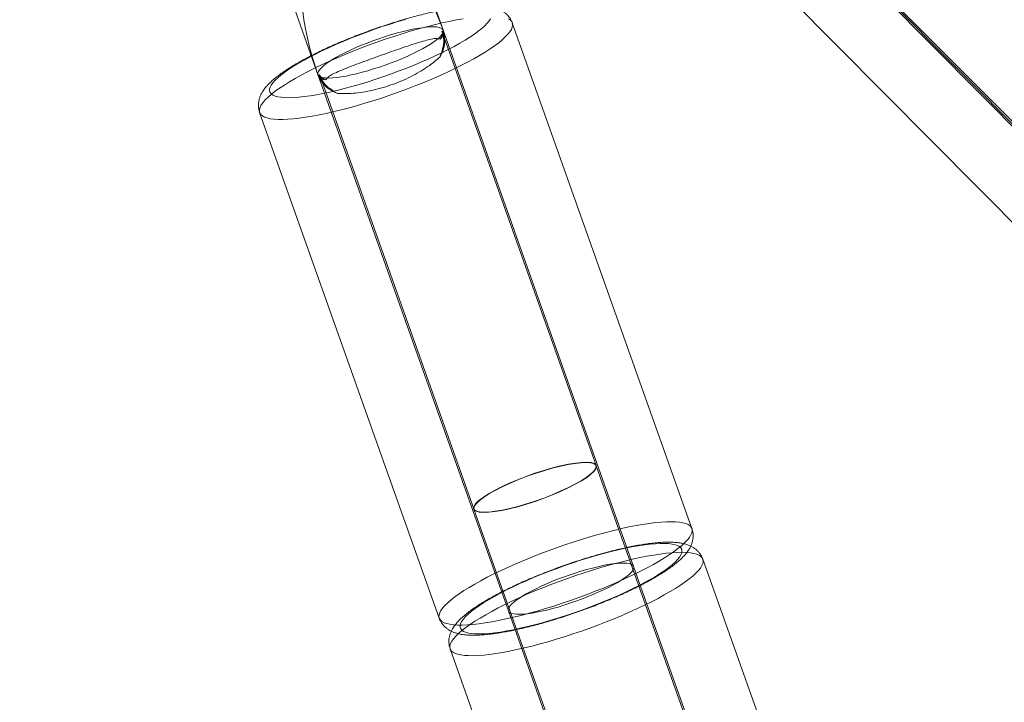
# Model space of a CAD drawing. Units: millimetres. Extents: x 178.7 to 235.4, y 119.9 to 176.5.
# Drawn here: x 186.5 to 187.1, y 167.8 to 168.2 of the extents above; entities that cross this region are included whole.
import ezdxf

# ---------------------------------------------------------------- set-up
doc = ezdxf.new("R2010")
doc.units = ezdxf.units.MM

msp = doc.modelspace()

# ---------------------------------------------------------------- linework, layer by layer
at = {"color": 7, "linetype": 'Continuous', "lineweight": 15}
for p, q in [((186.52117, 168.70594), (195.91043, 159.32196)), ((186.77638, 168.16279), (186.68402, 168.4228)), ((186.60863, 168.39602), (186.70099, 168.13601)), ((186.77638, 168.16279), (186.70092, 168.37521)), ((186.62554, 168.34843), (186.70099, 168.13601)), ((186.9979, 168.22745), (187.21168, 168.01206)), ((186.99896, 168.22766), (187.17187, 168.05345)), ((186.97509, 168.19259), (187.17664, 167.98951)), ((186.77638, 168.16279), (186.77552, 168.16248)), ((186.86839, 167.90108), (186.7756, 168.16229)), ((186.77618, 168.16063), (186.77571, 168.16196)), ((186.89094, 167.84028), (186.77622, 168.16324)), ((186.92606, 167.86315), (186.8179, 168.16765)), ((186.70083, 168.13646), (186.81556, 167.8135)), ((186.70185, 168.13631), (186.70099, 168.13601)), ((186.70191, 168.13612), (186.7947, 167.8749)), ((186.70203, 168.13579), (186.70252, 168.13442)), ((186.66571, 168.11359), (186.77388, 167.80909)), ((186.95033, 167.67024), (186.86838, 167.90092)), ((186.7948, 167.87478), (186.87675, 167.6441)), ((187.04078, 167.54019), (186.93262, 167.84469)), ((187.00566, 167.51732), (186.89094, 167.84028)), ((186.81556, 167.8135), (186.93028, 167.49054)), ((186.78043, 167.79063), (186.8886, 167.48613))]:
    msp.add_line(p, q, dxfattribs=at)
at = {"color": 7, "linetype": 'Continuous', "lineweight": 15, "flags": 128}
for points in [[(186.78833, 168.17012), (186.78423, 168.1694), (186.77995, 168.16856), (186.7755, 168.16759), (186.7709, 168.1665), (186.76618, 168.1653), (186.76135, 168.164), (186.75643, 168.16259), (186.75145, 168.16108), (186.74643, 168.15949), (186.74139, 168.15781), (186.73635, 168.15606), (186.73133, 168.15424), (186.72636, 168.15236), (186.72145, 168.15043), (186.71664, 168.14845), (186.71193, 168.14645), (186.70736, 168.14441), (186.70294, 168.14236), (186.69868, 168.14031), (186.69462, 168.13825), (186.69076, 168.1362), (186.68712, 168.13418), (186.68373, 168.13218), (186.68058, 168.13022), (186.67771, 168.1283), (186.67512, 168.12644), (186.67281, 168.12464), (186.67081, 168.12291), (186.66912, 168.12126), (186.66775, 168.11969), (186.6667, 168.11821), (186.66598, 168.11683), (186.66559, 168.11556), (186.66553, 168.11439), (186.66581, 168.11334), (186.66642, 168.11241), (186.66736, 168.1116), (186.66863, 168.11092), (186.67021, 168.11037), (186.67211, 168.10995), (186.67431, 168.10967), (186.67681, 168.10952), (186.67959, 168.1095), (186.68265, 168.10963), (186.68596, 168.10989), (186.68952, 168.11028), (186.6933, 168.1108), (186.6973, 168.11146), (186.70149, 168.11224), (186.70586, 168.11315), (186.71039, 168.11418), (186.71505, 168.11532), (186.71983, 168.11657), (186.72471, 168.11793), (186.72966, 168.11939), (186.73466, 168.12094), (186.7397, 168.12258), (186.74474, 168.12429), (186.74978, 168.12608), (186.75477, 168.12793), (186.75971, 168.12984), (186.76457, 168.13179), (186.76934, 168.13378), (186.77398, 168.1358), (186.77848, 168.13785), (186.78282, 168.1399), (186.78698, 168.14196), (186.79095, 168.14401), (186.7947, 168.14605), (186.79821, 168.14806), (186.80148, 168.15004), (186.80449, 168.15198), (186.80723, 168.15387), (186.80968, 168.15571), (186.81183, 168.15747), (186.81368, 168.15916), (186.81521, 168.16078), (186.81643, 168.1623), (186.81731, 168.16373), (186.81787, 168.16506), (186.81809, 168.16628), (186.81798, 168.16738), (186.81753, 168.16838), (186.81676, 168.16925), (186.81566, 168.16999)], [(186.80472, 168.17016), (186.8039, 168.16883), (186.80275, 168.1674), (186.80128, 168.16588), (186.7995, 168.16429), (186.79742, 168.16262), (186.79504, 168.16089), (186.79239, 168.1591), (186.78946, 168.15727), (186.78628, 168.1554), (186.78286, 168.1535), (186.77922, 168.15159), (186.77538, 168.14966), (186.77136, 168.14774), (186.76717, 168.14583), (186.76283, 168.14394), (186.75838, 168.14207), (186.75383, 168.14025), (186.7492, 168.13847), (186.74452, 168.13675), (186.73981, 168.1351), (186.73509, 168.13352), (186.73039, 168.13202), (186.72573, 168.1306), (186.72114, 168.12929), (186.71663, 168.12808), (186.71223, 168.12697), (186.70796, 168.12598), (186.70384, 168.12511), (186.6999, 168.12436), (186.69615, 168.12374), (186.69261, 168.12325), (186.68929, 168.12289), (186.68623, 168.12267), (186.68342, 168.12258), (186.68089, 168.12262), (186.67865, 168.12281), (186.6767, 168.12312), (186.67506, 168.12357), (186.67374, 168.12416), (186.67274, 168.12486), (186.67207, 168.1257), (186.67173, 168.12665), (186.67172, 168.12772), (186.67205, 168.1289), (186.6727, 168.13018), (186.67369, 168.13157), (186.675, 168.13304), (186.67662, 168.1346), (186.67855, 168.13623), (186.68078, 168.13793), (186.6833, 168.13969), (186.6861, 168.1415), (186.68915, 168.14335), (186.69245, 168.14524), (186.69598, 168.14714), (186.69973, 168.14907), (186.70366, 168.15099), (186.70777, 168.15291), (186.71204, 168.15481), (186.71643, 168.15669), (186.72094, 168.15854), (186.72553, 168.16034), (186.73019, 168.16209), (186.73488, 168.16378), (186.7396, 168.1654), (186.74431, 168.16694), (186.749, 168.16839), (186.75363, 168.16976)], [(186.7635, 168.16475), (186.76074, 168.16432), (186.75778, 168.16376), (186.75465, 168.16307), (186.75138, 168.16227), (186.74799, 168.16137), (186.74452, 168.16036), (186.741, 168.15925), (186.73746, 168.15807), (186.73393, 168.15681), (186.73044, 168.15549), (186.72702, 168.15412), (186.7237, 168.15272), (186.72051, 168.15129), (186.71747, 168.14984), (186.71463, 168.1484), (186.71199, 168.14697), (186.70959, 168.14556), (186.70744, 168.14419), (186.70556, 168.14288), (186.70398, 168.14162), (186.7027, 168.14043), (186.70173, 168.13933), (186.70108, 168.13832), (186.70077, 168.13741), (186.70079, 168.13661), (186.70113, 168.13593), (186.70181, 168.13537), (186.70281, 168.13494), (186.70413, 168.13463), (186.70574, 168.13447), (186.70764, 168.13443), (186.70982, 168.13453), (186.71225, 168.13477), (186.71491, 168.13514), (186.71777, 168.13564), (186.72082, 168.13626), (186.72403, 168.137), (186.72736, 168.13786), (186.73079, 168.13882), (186.73428, 168.13988), (186.73782, 168.14102), (186.74136, 168.14224), (186.74488, 168.14353), (186.74834, 168.14488), (186.75171, 168.14627), (186.75497, 168.14769), (186.75808, 168.14913), (186.76103, 168.15057), (186.76377, 168.15201), (186.76629, 168.15343), (186.76857, 168.15482), (186.77059, 168.15616), (186.77232, 168.15745), (186.77375, 168.15867), (186.77488, 168.15982), (186.77569, 168.16088), (186.77617, 168.16184), (186.77632, 168.16269), (186.77613, 168.16343), (186.77562, 168.16406), (186.77478, 168.16455), (186.77362, 168.16492), (186.77216, 168.16516), (186.77039, 168.16526), (186.76835, 168.16523), (186.76605, 168.16506), (186.7635, 168.16475)], [(186.86848, 167.9004), (186.86817, 167.9015), (186.8671, 167.90232), (186.86529, 167.90284), (186.86278, 167.90306), (186.85963, 167.90296), (186.8559, 167.90255), (186.85166, 167.90185), (186.84701, 167.90085), (186.84204, 167.89959), (186.83685, 167.89809), (186.83155, 167.89638), (186.82625, 167.8945), (186.82106, 167.89248), (186.81608, 167.89037), (186.81143, 167.88821), (186.80719, 167.88605), (186.80346, 167.88393), (186.80031, 167.88189), (186.7978, 167.87997), (186.79599, 167.87822), (186.79492, 167.87668), (186.79461, 167.87537), (186.79506, 167.87432)], [(186.86848, 167.9004), (186.86808, 167.90145), (186.86693, 167.90223), (186.86508, 167.90271), (186.86254, 167.9029), (186.85939, 167.90278), (186.85566, 167.90236), (186.85146, 167.90164), (186.84685, 167.90065), (186.84193, 167.8994), (186.8368, 167.89791), (186.83157, 167.89622), (186.82633, 167.89436), (186.82121, 167.89237), (186.81629, 167.89029), (186.81169, 167.88816), (186.80748, 167.88602), (186.80377, 167.88392), (186.80061, 167.8819), (186.79809, 167.88), (186.79624, 167.87826), (186.7951, 167.87671), (186.79471, 167.87539), (186.79506, 167.87432)], [(186.79506, 167.87432), (186.79624, 167.87356), (186.79812, 167.87309), (186.80067, 167.87292), (186.80384, 167.87305), (186.80757, 167.87348), (186.81177, 167.8742), (186.81637, 167.8752), (186.82127, 167.87645), (186.82638, 167.87793), (186.83159, 167.87961), (186.8368, 167.88146), (186.8419, 167.88344), (186.8468, 167.88552), (186.85139, 167.88764), (186.85559, 167.88977), (186.8593, 167.89186), (186.86246, 167.89387), (186.865, 167.89577), (186.86688, 167.89751), (186.86804, 167.89907), (186.86848, 167.9004)], [(186.79506, 167.87432), (186.79616, 167.87351), (186.79798, 167.87301), (186.8005, 167.8728), (186.80365, 167.87291), (186.80738, 167.87332), (186.8116, 167.87403), (186.81623, 167.87502), (186.82118, 167.87628), (186.82634, 167.87777), (186.8316, 167.87947), (186.83687, 167.88134), (186.84203, 167.88335), (186.84698, 167.88544), (186.85161, 167.88759), (186.85583, 167.88974), (186.85955, 167.89186), (186.8627, 167.89389), (186.86521, 167.89579), (186.86704, 167.89754), (186.86813, 167.89908), (186.86848, 167.9004)], [(186.90039, 167.86621), (186.90407, 167.86667), (186.9075, 167.867), (186.91069, 167.86719), (186.91361, 167.86724), (186.91625, 167.86716), (186.9186, 167.86694), (186.92065, 167.86659), (186.9224, 167.86611), (186.92382, 167.86549), (186.92492, 167.86474), (186.9257, 167.86387), (186.92614, 167.86288), (186.92625, 167.86177), (186.92603, 167.86055), (186.92548, 167.85923), (186.92459, 167.8578), (186.92338, 167.85628), (186.92185, 167.85466), (186.92, 167.85297), (186.91785, 167.8512), (186.9154, 167.84937), (186.91266, 167.84748), (186.90965, 167.84554), (186.90638, 167.84356), (186.90286, 167.84155), (186.89911, 167.83951), (186.89515, 167.83746), (186.89099, 167.8354), (186.88665, 167.83335), (186.88215, 167.8313), (186.8775, 167.82928), (186.87274, 167.82729), (186.86788, 167.82534), (186.86294, 167.82343), (186.85794, 167.82158), (186.85291, 167.81979), (186.84787, 167.81808), (186.84283, 167.81644), (186.83783, 167.81489), (186.83287, 167.81343), (186.828, 167.81207), (186.82322, 167.81082), (186.81855, 167.80968), (186.81403, 167.80865), (186.80966, 167.80774), (186.80547, 167.80696), (186.80147, 167.8063), (186.79768, 167.80578), (186.79413, 167.80538), (186.79081, 167.80513), (186.78776, 167.805), (186.78498, 167.80502), (186.78248, 167.80517), (186.78028, 167.80545), (186.77838, 167.80587), (186.77679, 167.80642), (186.77553, 167.8071), (186.77459, 167.80791), (186.77398, 167.80884), (186.7737, 167.80989), (186.77376, 167.81106), (186.77414, 167.81233), (186.77487, 167.81371), (186.77591, 167.81519), (186.77729, 167.81675), (186.77898, 167.81841), (186.78098, 167.82014), (186.78328, 167.82194), (186.78588, 167.8238), (186.78875, 167.82572), (186.79189, 167.82768), (186.79529, 167.82968), (186.79893, 167.8317), (186.80278, 167.83375), (186.80685, 167.8358), (186.8111, 167.83786), (186.81553, 167.83991), (186.8201, 167.84195), (186.82481, 167.84395), (186.82962, 167.84593), (186.83452, 167.84786), (186.83949, 167.84974), (186.84451, 167.85156), (186.84955, 167.85331), (186.8546, 167.85499), (186.85962, 167.85658), (186.8646, 167.85809), (186.86952, 167.8595), (186.87435, 167.8608), (186.87907, 167.862), (186.88367, 167.86309), (186.88812, 167.86405), (186.8924, 167.8649), (186.8965, 167.86562), (186.90039, 167.86621)], [(186.89743, 167.85326), (186.89378, 167.8527), (186.88993, 167.85202), (186.88589, 167.8512), (186.8817, 167.85027), (186.87736, 167.84923), (186.8729, 167.84807), (186.86835, 167.8468), (186.86372, 167.84544), (186.85903, 167.84398), (186.85432, 167.84244), (186.84961, 167.84082), (186.84491, 167.83913), (186.84025, 167.83738), (186.83566, 167.83558), (186.83115, 167.83374), (186.82676, 167.83186), (186.82249, 167.82995), (186.81839, 167.82803), (186.81445, 167.82611), (186.81071, 167.82419), (186.80718, 167.82228), (186.80387, 167.8204), (186.80082, 167.81854), (186.79803, 167.81673), (186.79551, 167.81497), (186.79328, 167.81327), (186.79134, 167.81164), (186.78972, 167.81008), (186.78841, 167.80861), (186.78743, 167.80723), (186.78677, 167.80594), (186.78644, 167.80477), (186.78645, 167.8037), (186.78679, 167.80274), (186.78746, 167.80191), (186.78846, 167.8012), (186.78978, 167.80062), (186.79142, 167.80017), (186.79337, 167.79985), (186.79561, 167.79967), (186.79814, 167.79962), (186.80095, 167.79971), (186.80402, 167.79993), (186.80733, 167.80029), (186.81087, 167.80078), (186.81462, 167.80141), (186.81856, 167.80215), (186.82268, 167.80303), (186.82695, 167.80402), (186.83135, 167.80512), (186.83586, 167.80633), (186.84046, 167.80765), (186.84512, 167.80906), (186.84982, 167.81056), (186.85453, 167.81214), (186.85924, 167.8138), (186.86392, 167.81552), (186.86855, 167.81729), (186.8731, 167.81912), (186.87756, 167.82098), (186.88189, 167.82287), (186.88608, 167.82478), (186.8901, 167.82671), (186.89394, 167.82863), (186.89758, 167.83055), (186.901, 167.83244), (186.90418, 167.83431), (186.90711, 167.83615), (186.90977, 167.83793), (186.91214, 167.83966), (186.91423, 167.84133), (186.916, 167.84293), (186.91747, 167.84444), (186.91862, 167.84587), (186.91944, 167.84721), (186.91993, 167.84844), (186.92009, 167.84956), (186.91992, 167.85058), (186.91941, 167.85147), (186.91857, 167.85224), (186.91741, 167.85289), (186.91593, 167.8534), (186.91414, 167.85379), (186.91204, 167.85404), (186.90965, 167.85415), (186.90698, 167.85413), (186.90404, 167.85397), (186.90085, 167.85368), (186.89743, 167.85326)], [(186.89743, 167.85326), (186.90085, 167.85368), (186.90404, 167.85397), (186.90698, 167.85413), (186.90965, 167.85415), (186.91204, 167.85404), (186.91414, 167.85379), (186.91593, 167.8534), (186.91741, 167.85289), (186.91857, 167.85224), (186.91941, 167.85147), (186.91992, 167.85058), (186.92009, 167.84956), (186.91993, 167.84844), (186.91944, 167.84721), (186.91862, 167.84587), (186.91747, 167.84444), (186.916, 167.84293), (186.91423, 167.84133), (186.91214, 167.83966), (186.90977, 167.83793), (186.90711, 167.83615), (186.90418, 167.83431), (186.901, 167.83244), (186.89758, 167.83055), (186.89394, 167.82863), (186.8901, 167.82671), (186.88608, 167.82478), (186.88189, 167.82287), (186.87756, 167.82098), (186.8731, 167.81912), (186.86855, 167.81729), (186.86392, 167.81552), (186.85924, 167.8138), (186.85453, 167.81214), (186.84982, 167.81056), (186.84512, 167.80906), (186.84046, 167.80765), (186.83586, 167.80633), (186.83135, 167.80512), (186.82695, 167.80402), (186.82268, 167.80303), (186.81856, 167.80215), (186.81462, 167.80141), (186.81087, 167.80078), (186.80733, 167.80029), (186.80402, 167.79993), (186.80095, 167.79971), (186.79814, 167.79962), (186.79561, 167.79967), (186.79337, 167.79985), (186.79142, 167.80017), (186.78978, 167.80062), (186.78846, 167.8012), (186.78746, 167.80191), (186.78679, 167.80274), (186.78645, 167.8037), (186.78644, 167.80477), (186.78677, 167.80594), (186.78743, 167.80723), (186.78841, 167.80861), (186.78972, 167.81008), (186.79134, 167.81164), (186.79328, 167.81327), (186.79551, 167.81497), (186.79803, 167.81673), (186.80082, 167.81854), (186.80387, 167.8204), (186.80718, 167.82228), (186.81071, 167.82419), (186.81445, 167.82611), (186.81839, 167.82803), (186.82249, 167.82995), (186.82676, 167.83186), (186.83115, 167.83374), (186.83566, 167.83558), (186.84025, 167.83738), (186.84491, 167.83913), (186.84961, 167.84082), (186.85432, 167.84244), (186.85903, 167.84398), (186.86372, 167.84544), (186.86835, 167.8468), (186.8729, 167.84807), (186.87736, 167.84923), (186.8817, 167.85027), (186.88589, 167.8512), (186.88993, 167.85202), (186.89378, 167.8527), (186.89743, 167.85326)], [(186.90695, 167.84776), (186.90305, 167.84717), (186.89896, 167.84645), (186.89467, 167.8456), (186.89022, 167.84463), (186.88563, 167.84355), (186.8809, 167.84235), (186.87607, 167.84104), (186.87115, 167.83963), (186.86617, 167.83813), (186.86115, 167.83653), (186.85611, 167.83485), (186.85107, 167.8331), (186.84605, 167.83128), (186.84108, 167.8294), (186.83618, 167.82747), (186.83136, 167.8255), (186.82666, 167.82349), (186.82208, 167.82146), (186.81766, 167.81941), (186.8134, 167.81735), (186.80934, 167.81529), (186.80548, 167.81325), (186.80185, 167.81122), (186.79845, 167.80922), (186.79531, 167.80726), (186.79243, 167.80535), (186.78984, 167.80348), (186.78753, 167.80168), (186.78553, 167.79995), (186.78384, 167.7983), (186.78247, 167.79673), (186.78142, 167.79525), (186.7807, 167.79388), (186.78031, 167.7926), (186.78026, 167.79144), (186.78053, 167.79039), (186.78114, 167.78945), (186.78208, 167.78865), (186.78335, 167.78797), (186.78493, 167.78742), (186.78683, 167.787), (186.78903, 167.78671), (186.79153, 167.78656), (186.79431, 167.78655), (186.79737, 167.78667), (186.80068, 167.78693), (186.80424, 167.78732), (186.80802, 167.78785), (186.81202, 167.7885), (186.81622, 167.78929), (186.82058, 167.79019), (186.82511, 167.79122), (186.82977, 167.79236), (186.83455, 167.79362), (186.83943, 167.79498), (186.84438, 167.79643), (186.84939, 167.79798), (186.85442, 167.79962), (186.85947, 167.80134), (186.8645, 167.80312), (186.86949, 167.80498), (186.87443, 167.80688), (186.8793, 167.80883), (186.88406, 167.81083), (186.8887, 167.81285), (186.8932, 167.81489), (186.89754, 167.81695), (186.9017, 167.819), (186.90567, 167.82106), (186.90942, 167.82309), (186.91294, 167.82511), (186.91621, 167.82709), (186.91922, 167.82903), (186.92195, 167.83092), (186.9244, 167.83275), (186.92656, 167.83452), (186.9284, 167.83621), (186.92994, 167.83782), (186.93115, 167.83934), (186.93203, 167.84077), (186.93259, 167.8421), (186.93281, 167.84332), (186.9327, 167.84443), (186.93226, 167.84542), (186.93148, 167.84629), (186.93038, 167.84703), (186.92895, 167.84765), (186.92721, 167.84814), (186.92516, 167.84849), (186.9228, 167.84871), (186.92016, 167.84879), (186.91724, 167.84873), (186.91406, 167.84854), (186.91062, 167.84822), (186.90695, 167.84776)], [(186.87822, 167.8418), (186.87546, 167.84136), (186.8725, 167.8408), (186.86937, 167.84012), (186.8661, 167.83932), (186.86271, 167.83841), (186.85925, 167.8374), (186.85573, 167.8363), (186.85218, 167.83511), (186.84865, 167.83385), (186.84516, 167.83254), (186.84174, 167.83117), (186.83842, 167.82976), (186.83523, 167.82833), (186.8322, 167.82689), (186.82935, 167.82544), (186.82671, 167.82401), (186.82431, 167.82261), (186.82216, 167.82124), (186.82029, 167.81992), (186.8187, 167.81866), (186.81742, 167.81748), (186.81645, 167.81638), (186.81581, 167.81537), (186.81549, 167.81446), (186.81551, 167.81366), (186.81586, 167.81298), (186.81653, 167.81241), (186.81753, 167.81198), (186.81885, 167.81168), (186.82046, 167.81151), (186.82237, 167.81148), (186.82454, 167.81158), (186.82697, 167.81181), (186.82963, 167.81218), (186.83249, 167.81268), (186.83554, 167.8133), (186.83875, 167.81405), (186.84208, 167.8149), (186.84551, 167.81586), (186.84901, 167.81692), (186.85254, 167.81807), (186.85608, 167.81929), (186.8596, 167.82058), (186.86306, 167.82192), (186.86643, 167.82331), (186.86969, 167.82473), (186.87281, 167.82617), (186.87575, 167.82762), (186.87849, 167.82905), (186.88101, 167.83047), (186.88329, 167.83186), (186.88531, 167.83321), (186.88704, 167.8345), (186.88848, 167.83572), (186.8896, 167.83686), (186.89041, 167.83792), (186.89089, 167.83888), (186.89104, 167.83974), (186.89086, 167.84048), (186.89034, 167.8411), (186.8895, 167.8416), (186.88834, 167.84197), (186.88688, 167.8422), (186.88512, 167.8423), (186.88307, 167.84227), (186.88077, 167.8421), (186.87822, 167.8418)], [(186.87822, 167.8418), (186.87546, 167.84136), (186.8725, 167.8408), (186.86937, 167.84012), (186.8661, 167.83932), (186.86271, 167.83841), (186.85925, 167.8374), (186.85573, 167.8363), (186.85218, 167.83511), (186.84865, 167.83385), (186.84516, 167.83254), (186.84174, 167.83117), (186.83842, 167.82976), (186.83523, 167.82833), (186.8322, 167.82689), (186.82935, 167.82544), (186.82671, 167.82401), (186.82431, 167.82261), (186.82216, 167.82124), (186.82029, 167.81992), (186.8187, 167.81866), (186.81742, 167.81748), (186.81645, 167.81638), (186.81581, 167.81537), (186.81549, 167.81446), (186.81551, 167.81366), (186.81586, 167.81298), (186.81653, 167.81241), (186.81753, 167.81198), (186.81885, 167.81168), (186.82046, 167.81151), (186.82237, 167.81148), (186.82454, 167.81158), (186.82697, 167.81181), (186.82963, 167.81218), (186.83249, 167.81268), (186.83554, 167.8133), (186.83875, 167.81405), (186.84208, 167.8149), (186.84551, 167.81586), (186.84901, 167.81692), (186.85254, 167.81807), (186.85608, 167.81929), (186.8596, 167.82058), (186.86306, 167.82192), (186.86643, 167.82331), (186.86969, 167.82473), (186.87281, 167.82617), (186.87575, 167.82762), (186.87849, 167.82905), (186.88101, 167.83047), (186.88329, 167.83186), (186.88531, 167.83321), (186.88704, 167.8345), (186.88848, 167.83572), (186.8896, 167.83686), (186.89041, 167.83792), (186.89089, 167.83888), (186.89104, 167.83974), (186.89086, 167.84048), (186.89034, 167.8411), (186.8895, 167.8416), (186.88834, 167.84197), (186.88688, 167.8422), (186.88512, 167.8423), (186.88307, 167.84227), (186.88077, 167.8421), (186.87822, 167.8418)]]:
    msp.add_lwpolyline(points, dxfattribs=at)
at = {"color": 7, "linetype": 'Continuous', "lineweight": 15}
for centre, radius, start, end in [((186.75822, 168.15729), 0.01897, 327.1114, 16.84401), ((186.77105, 168.16203), 0.00538, 309.55082, 8.11087), ((186.76036, 168.15673), 0.01621, 343.52139, 20.19777), ((186.7056, 168.13878), 0.00538, 211.0017, 269.56174), ((186.71855, 168.1432), 0.01897, 202.26855, 252.00116), ((186.71724, 168.14141), 0.01621, 198.91479, 235.59117)]:
    msp.add_arc(centre, radius, start, end, dxfattribs=at)
for centre, major_axis, ratio, start_param, end_param in [((186.73869, 168.1494), (-0.02998, 0.08439), 0.446653, 4.712389, 7.853982), ((186.73875, 168.14921), (0.03684, 0.01309), 0.273446, 5.921431, 6.302094), ((186.73852, 168.14987), (0.03684, 0.01309), 0.679055, 6.258148, 6.264277), ((186.73852, 168.14987), (0.03684, 0.01309), 0.679055, 5.698909, 5.881478), ((186.73852, 168.14987), (0.03684, 0.01309), 0.679055, 3.160501, 3.16663), ((186.73875, 168.14921), (0.03684, 0.01309), 0.273446, 3.122684, 3.503347), ((186.73852, 168.14987), (0.03684, 0.01309), 0.679055, 3.5433, 3.725869)]:
    msp.add_ellipse(centre, major_axis=major_axis, ratio=ratio, start_param=start_param, end_param=end_param, dxfattribs=at)
for points, knots in [([(186.78461, 168.17689), (186.78397, 168.1768), (186.78209, 168.17653), (186.77883, 168.17599), (186.77482, 168.17523), (186.77067, 168.17436), (186.76642, 168.17339), (186.76208, 168.17231), (186.75765, 168.17114), (186.75316, 168.16987), (186.74861, 168.16852), (186.74403, 168.16708), (186.73944, 168.16557), (186.73484, 168.16399), (186.73026, 168.16235), (186.72572, 168.16065), (186.72123, 168.1589), (186.71682, 168.15711), (186.71249, 168.15527), (186.70826, 168.15341), (186.70416, 168.15153), (186.70019, 168.14962), (186.69638, 168.1477), (186.69272, 168.14578), (186.68924, 168.14385), (186.68593, 168.14191), (186.68282, 168.13998), (186.6799, 168.13804), (186.67717, 168.13607), (186.67463, 168.13407), (186.67228, 168.13199), (186.67021, 168.12989), (186.66852, 168.12783), (186.66723, 168.12589), (186.66626, 168.12402), (186.66557, 168.12216), (186.66512, 168.12029), (186.66492, 168.11839), (186.665, 168.11641), (186.66531, 168.1148), (186.66562, 168.11386), (186.66571, 168.11359)], [0, 0, 0, 0, 0.014579, 0.043028, 0.071233, 0.099224, 0.127055, 0.154764, 0.182379, 0.209923, 0.237413, 0.264863, 0.292286, 0.319692, 0.347091, 0.374492, 0.401902, 0.429331, 0.456788, 0.484287, 0.51184, 0.539464, 0.567181, 0.595017, 0.623008, 0.651199, 0.679656, 0.708473, 0.737783, 0.767785, 0.798769, 0.831084, 0.859776, 0.884157, 0.905361, 0.924449, 0.942145, 0.958958, 0.975246, 0.99283, 1, 1, 1, 1]), ([(186.8179, 168.16765), (186.81783, 168.16782), (186.81753, 168.16863), (186.81685, 168.16999), (186.81571, 168.17159), (186.8144, 168.17298), (186.81293, 168.17417), (186.81132, 168.17516), (186.80955, 168.176), (186.80756, 168.17669), (186.80527, 168.17725), (186.80259, 168.17766), (186.79955, 168.17788), (186.79623, 168.17791), (186.79277, 168.17776), (186.78928, 168.17747), (186.78653, 168.17715), (186.78498, 168.17694), (186.78461, 168.17689)], [0, 0, 0, 0, 0.013466, 0.061917, 0.109855, 0.158122, 0.207739, 0.259969, 0.31646, 0.379374, 0.451384, 0.534659, 0.627127, 0.720192, 0.809775, 0.89639, 0.975169, 1, 1, 1, 1]), ([(186.7759, 168.15213), (186.77638, 168.1534), (186.77702, 168.1551), (186.77707, 168.15695), (186.77699, 168.15785), (186.77687, 168.15848), (186.77674, 168.15898), (186.77662, 168.15938), (186.77649, 168.15976), (186.77627, 168.16037), (186.77596, 168.16124), (186.77571, 168.16195), (186.77557, 168.16233)], [0, 0, 0, 0, 0.42524, 0.571402, 0.67052, 0.749897, 0.796018, 0.824053, 0.845646, 0.867205, 0.928836, 1, 1, 1, 1]), ([(186.77448, 168.15788), (186.77357, 168.15805), (186.77174, 168.15838), (186.76827, 168.15772), (186.76421, 168.15666), (186.75951, 168.15521), (186.7541, 168.15343), (186.7482, 168.1514), (186.74201, 168.14924), (186.73584, 168.14704), (186.72975, 168.14485), (186.724, 168.14273), (186.71865, 168.14069), (186.71391, 168.13877), (186.70989, 168.1369), (186.70705, 168.13526), (186.70599, 168.13394), (186.70556, 168.1334)], [0, 0, 0, 0, 0.0637453, 0.1297451, 0.1933051, 0.2584106, 0.3275074, 0.3986486, 0.4670082, 0.5373955, 0.6050169, 0.6745869, 0.7424785, 0.8122825, 0.8811838, 0.952143, 1, 1, 1, 1]), ([(186.71269, 168.12515), (186.71407, 168.1251), (186.71688, 168.12499), (186.72204, 168.12521), (186.72774, 168.12587), (186.73379, 168.12702), (186.74008, 168.12865), (186.7463, 168.1307), (186.75239, 168.13315), (186.75806, 168.13586), (186.76329, 168.13881), (186.7677, 168.14173), (186.77139, 168.14455), (186.77322, 168.14617), (186.77415, 168.14699)], [0, 0, 0, 0, 0.084394, 0.171252, 0.255632, 0.342475, 0.426492, 0.513011, 0.595947, 0.681287, 0.764305, 0.849668, 0.924009, 1, 1, 1, 1]), ([(186.70191, 168.13616), (186.70205, 168.13575), (186.70228, 168.13511), (186.70257, 168.13429), (186.70276, 168.13375), (186.70291, 168.13334), (186.70318, 168.13266), (186.70388, 168.13125), (186.70534, 168.12957), (186.7073, 168.12848), (186.70808, 168.12804)], [0, 0, 0, 0, 0.076472, 0.120114, 0.146788, 0.168246, 0.194782, 0.301363, 0.721681, 1, 1, 1, 1]), ([(186.77388, 167.80909), (186.77402, 167.80872), (186.7744, 167.80773), (186.77526, 167.80623), (186.77645, 167.80469), (186.77782, 167.80337), (186.77933, 167.80224), (186.78098, 167.8013), (186.78281, 167.80051), (186.78489, 167.79986), (186.78729, 167.79934), (186.79008, 167.79899), (186.79323, 167.79883), (186.7966, 167.79886), (186.8001, 167.79905), (186.8037, 167.79939), (186.80742, 167.79986), (186.81127, 167.80046), (186.81524, 167.80117), (186.81933, 167.80199), (186.82354, 167.80292), (186.82784, 167.80396), (186.83224, 167.80509), (186.83671, 167.80632), (186.84123, 167.80764), (186.8458, 167.80904), (186.85039, 167.81051), (186.85499, 167.81207), (186.85958, 167.81368), (186.86414, 167.81536), (186.86865, 167.81709), (186.8731, 167.81887), (186.87747, 167.82068), (186.88173, 167.82253), (186.88589, 167.82441), (186.88992, 167.82631), (186.8938, 167.82822), (186.89753, 167.83014), (186.90108, 167.83207), (186.90446, 167.834), (186.90766, 167.83594), (186.91066, 167.83788), (186.91347, 167.83983), (186.91609, 167.84181), (186.91852, 167.84385), (186.92077, 167.846), (186.92266, 167.84813), (186.92414, 167.85019), (186.92521, 167.85208), (186.926, 167.85393), (186.92653, 167.85579), (186.92681, 167.85769), (186.92683, 167.85966), (186.92658, 167.86151), (186.92622, 167.86266), (186.92606, 167.86314)], [0, 0, 0, 0, 0.00735, 0.019761, 0.032096, 0.044592, 0.057526, 0.071252, 0.08623, 0.103062, 0.122448, 0.144747, 0.168885, 0.192565, 0.215352, 0.237449, 0.259063, 0.280337, 0.301368, 0.32222, 0.342937, 0.363553, 0.384091, 0.404569, 0.425002, 0.445402, 0.465777, 0.486137, 0.506489, 0.52684, 0.547194, 0.567559, 0.587943, 0.608353, 0.628799, 0.649292, 0.669848, 0.690482, 0.711219, 0.732089, 0.753135, 0.774415, 0.796014, 0.818058, 0.840731, 0.864285, 0.888902, 0.908052, 0.924511, 0.939162, 0.952614, 0.965294, 0.977502, 0.990742, 1, 1, 1, 1]), ([(186.89933, 167.85393), (186.89869, 167.85384), (186.89681, 167.85357), (186.89356, 167.85303), (186.88954, 167.85228), (186.8854, 167.85141), (186.88115, 167.85043), (186.8768, 167.84935), (186.87237, 167.84818), (186.86788, 167.84691), (186.86333, 167.84556), (186.85876, 167.84413), (186.85416, 167.84262), (186.84956, 167.84104), (186.84498, 167.83939), (186.84044, 167.83769), (186.83595, 167.83594), (186.83154, 167.83415), (186.82721, 167.83232), (186.82299, 167.83046), (186.81888, 167.82857), (186.81492, 167.82666), (186.8111, 167.82475), (186.80744, 167.82282), (186.80396, 167.82089), (186.80066, 167.81896), (186.79754, 167.81702), (186.79462, 167.81508), (186.79189, 167.81312), (186.78936, 167.81112), (186.787, 167.80904), (186.78494, 167.80694), (186.78325, 167.80488), (186.78195, 167.80293), (186.78099, 167.80106), (186.78029, 167.79921), (186.77984, 167.79733), (186.77965, 167.79543), (186.77973, 167.79346), (186.78003, 167.79185), (186.78034, 167.79091), (186.78043, 167.79063)], [0, 0, 0, 0, 0.014579, 0.043028, 0.071233, 0.099224, 0.127055, 0.154764, 0.182379, 0.209923, 0.237413, 0.264863, 0.292286, 0.319692, 0.347091, 0.374492, 0.401902, 0.429331, 0.456788, 0.484287, 0.51184, 0.539464, 0.567181, 0.595017, 0.623008, 0.651199, 0.679656, 0.708473, 0.737783, 0.767785, 0.798769, 0.831084, 0.859776, 0.884157, 0.905361, 0.924449, 0.942145, 0.958958, 0.975246, 0.99283, 1, 1, 1, 1]), ([(186.93262, 167.84469), (186.93255, 167.84487), (186.93225, 167.84567), (186.93157, 167.84703), (186.93044, 167.84864), (186.92912, 167.85003), (186.92765, 167.85121), (186.92604, 167.85221), (186.92427, 167.85304), (186.92228, 167.85374), (186.91999, 167.85429), (186.91732, 167.8547), (186.91427, 167.85492), (186.91096, 167.85495), (186.90749, 167.85481), (186.904, 167.85451), (186.90125, 167.8542), (186.8997, 167.85399), (186.89933, 167.85393)], [0, 0, 0, 0, 0.013466, 0.061917, 0.109855, 0.158122, 0.207739, 0.259969, 0.31646, 0.379374, 0.451384, 0.534659, 0.627127, 0.720192, 0.809775, 0.89639, 0.975169, 1, 1, 1, 1])]:
    msp.add_open_spline(points, degree=3, knots=knots, dxfattribs=at)

doc.saveas('drawing.dxf')
